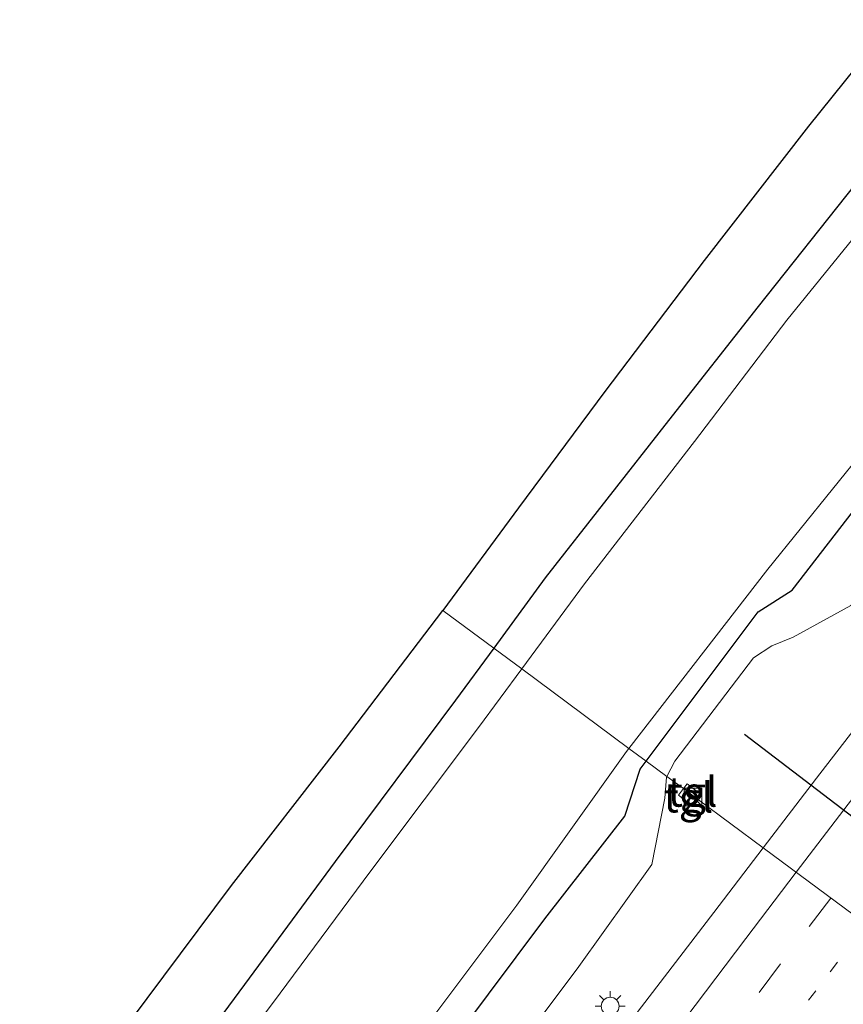
# Model space of a CAD drawing. Units: metres. Extents: x 139997 to 150000, y 487500 to 493750.
# Drawn here: x 148402 to 148471, y 487665 to 487747 of the extents above; entities that cross this region are included whole.
import ezdxf
from ezdxf.enums import TextEntityAlignment as Align

# ---------------------------------------------------------------- set-up
doc = ezdxf.new("R2010")
doc.units = ezdxf.units.M
doc.linetypes.add('VW-1-3_STREEP', pattern=[4, 1, -3])
doc.linetypes.add('VW-3-9_STREEP', pattern=[12, 3, -9])
doc.layers.get('0').update_dxf_attribs({"lineweight": 25})
for name, color, linetype, lineweight in [('B-ME-GW-INSTEEKWATERGANG-L-B1', 10, 'Continuous', 25), ('B-ME-GW-KRUINLIJN-L-B1', 93, 'Continuous', 18), ('B-ME-IE-GRASLAND-GV-B6', 93, 'Continuous', 18), ('B-ME-IE-HULPGEOMETRIE-L-B1', 53, 'Continuous', 18), ('B-ME-IE-INRICHTINGSELEMENT-S-B1', 253, 'Continuous', 18), ('B-ME-IE-MEUBILAIR_WEGMEUBILAIR-LICHTMAST-S-B1', 8, 'Continuous', 18), ('B-ME-KG-KADASTRAAL-OPNAMEDTMGRENS-L-B1', 10, 'Continuous', 25), ('B-ME-OG-WATER-GV-B6', 153, 'Continuous', 18), ('B-ME-VH-VERH_SOORT-BITUMEN-GV-B6', 8, 'IE-TERREINAFSCHEIDING-NATUURLIJK-HOUTWAL', 18), ('B-ME-VH-VERH_SOORT-TEGELS-GV-B6', 8, 'Continuous', 18), ('B-ME-VW-MARKERING-13STREEP-045-L-B1', 255, 'VW-1-3_STREEP', 18), ('B-ME-VW-MARKERING-39STREEP-015-L-B1', 255, 'VW-3-9_STREEP', 18), ('B-ME-VW-MARKERING-STREEP-015-L-B1', 7, 'Continuous', 18), ('B-ME-VW-PORTAAL-L-B1', 10, 'Continuous', 25)]:
    doc.layers.add(name, color=color, linetype=linetype, lineweight=lineweight)
doc.styles.add('NLCS-ISO', font='NLCS-ISO.TTF')
doc.linetypes.add('IE-TERREINAFSCHEIDING-NATUURLIJK-HOUTWAL', pattern='A,7,-1.5,[67,NLCS.SHX,S=0.75,R=45,X=0,Y=0],-1.5,7,-1.5,[70,NLCS.SHX,S=0.75,R=0,X=0,Y=0],-1.5', length=20)

# ---------------------------------------------------------------- blocks, each defined once
blk = doc.blocks.new('kast')
blk.add_line((-0.75, -0.75), (0.75, 0.75))
blk.add_lwpolyline([(-0.75, 0.75), (0.75, 0.75), (0.75, -0.75), (-0.75, -0.75)], close=True)
blk = doc.blocks.new('lantaarnpaal')
for p, q in [((-0.884, 0.884), (-0.53, 0.53)), ((0, 0.75), (0, 1.25)), ((0.53, 0.53), (0.884, 0.884)), ((-0.75, 0), (-1.25, 0)), ((0.75, 0), (1.25, 0)), ((-0.53, -0.53), (-0.884, -0.884)), ((0, -0.75), (0, -1.25)), ((0.53, -0.53), (0.884, -0.884))]:
    blk.add_line(p, q)
blk.add_circle((0, 0), 0.75)

msp = doc.modelspace()

# ---------------------------------------------------------------- linework, layer by layer
at = {"layer": 'B-ME-GW-INSTEEKWATERGANG-L-B1'}
for points in [[(148517.2088, 487790.1064, -4.9734), (148512.453, 487784.597, -4.982), (148505.629, 487775.407, -5.098), (148497.847, 487766.432, -4.922), (148490.362, 487756.972, -4.959), (148482.48, 487746.402, -5.066), (148471.921, 487733.434, -5.041), (148463.861, 487723.247, -5.033), (148456.341, 487713.704, -5), (148446.003, 487700.501, -4.986), (148441.6891, 487694.5974, -4.9935)], [(148454.4716, 487685.1219, -4.9637), (148463.86, 487697.635, -5.014), (148466.705, 487699.454, -4.974), (148475.834, 487711.293, -5.083), (148483.031, 487720.602, -5.076), (148489.858, 487729.19, -5.06), (148496.576, 487737.518, -5.048), (148504.446, 487747.127, -5.044), (148511.745, 487755.689, -4.974), (148519.042, 487764.212, -4.941), (148526.314, 487773.45, -4.895), (148526.4288, 487773.5956, -4.8973)], [(148441.6891, 487694.5974, -4.9935), (148438.5, 487690.233, -4.999), (148428.402, 487676.704, -5.019), (148420.814, 487666.377, -5.028), (148412.924, 487655.694, -5.05), (148405.083, 487645.896, -4.878), (148397.333, 487635.325, -4.995), (148390.124, 487625.445, -4.855), (148382.985, 487616.115, -4.829), (148377.777, 487607.094, -4.959), (148370.803, 487597.901, -4.962), (148363.862, 487588.564, -4.836), (148356.326, 487577.565, -4.808), (148349.784, 487566.968, -4.958), (148341.956, 487555.324, -4.964), (148333.605, 487543.239, -4.895), (148327.022, 487533.305, -4.947), (148320.422, 487523.391, -4.813), (148319.301, 487522.249, -4.711), (148309.033, 487506.849, -4.765), (148304.4421, 487500, -4.7422)], [(148441.6891, 487694.5974, -4.9935), (148438.5, 487690.233, -4.999), (148428.402, 487676.704, -5.019), (148420.814, 487666.377, -5.028), (148412.924, 487655.694, -5.05), (148405.083, 487645.896, -4.878), (148397.333, 487635.325, -4.995), (148390.124, 487625.445, -4.855), (148382.985, 487616.115, -4.829), (148377.777, 487607.094, -4.959), (148370.803, 487597.901, -4.962), (148363.862, 487588.564, -4.836), (148356.326, 487577.565, -4.808), (148349.784, 487566.968, -4.958), (148341.956, 487555.324, -4.964), (148333.605, 487543.239, -4.895), (148327.022, 487533.305, -4.947), (148320.422, 487523.391, -4.813), (148319.301, 487522.249, -4.711), (148309.033, 487506.849, -4.765), (148304.4421, 487500, -4.7422)], [(148331.3032, 487500, -3.6217), (148335.951, 487507.126, -3.636), (148345.802, 487522.098, -3.56), (148344.89, 487529.303, -4.878), (148349.062, 487535.718, -5.102), (148355.196, 487544.87, -5.104), (148362.785, 487555.711, -5.014), (148369.545, 487565.972, -5.03), (148376.446, 487576.09, -5.054), (148383.775, 487586.607, -5.05), (148390.515, 487596.327, -5.033), (148397.11, 487605.814, -5.056), (148404.13, 487615.313, -5.022), (148410.949, 487625.004, -5.1), (148417.62, 487634.066, -5.122), (148425.031, 487644.262, -5.174), (148432.081, 487653.427, -5.117), (148438.84, 487662.353, -5.113), (148445.971, 487671.885, -5.083), (148452.678, 487680.506, -4.892), (148453.975, 487684.46, -4.961), (148454.4716, 487685.1219, -4.9637)], [(148331.3032, 487500, -3.6217), (148335.951, 487507.126, -3.636), (148345.802, 487522.098, -3.56), (148344.89, 487529.303, -4.878), (148349.062, 487535.718, -5.102), (148355.196, 487544.87, -5.104), (148362.785, 487555.711, -5.014), (148369.545, 487565.972, -5.03), (148376.446, 487576.09, -5.054), (148383.775, 487586.607, -5.05), (148390.515, 487596.327, -5.033), (148397.11, 487605.814, -5.056), (148404.13, 487615.313, -5.022), (148410.949, 487625.004, -5.1), (148417.62, 487634.066, -5.122), (148425.031, 487644.262, -5.174), (148432.081, 487653.427, -5.117), (148438.84, 487662.353, -5.113), (148445.971, 487671.885, -5.083), (148452.678, 487680.506, -4.892), (148453.975, 487684.46, -4.961), (148454.4716, 487685.1219, -4.9637)]]:
    msp.add_polyline3d(points, dxfattribs=at)
at = {"layer": 'B-ME-GW-KRUINLIJN-L-B1'}
for points in [[(148528.8094, 487769.3326, -3.4145), (148521.818, 487760.728, -3.432), (148514.419, 487751.801, -3.406), (148507.297, 487743.017, -3.454), (148499.676, 487733.763, -3.418), (148492.25, 487724.727, -3.483), (148485.223, 487715.272, -3.426), (148478.246, 487706.231, -3.451), (148471.636, 487698.172, -3.464), (148466.802, 487695.525, -3.557), (148464.994, 487694.801, -3.639), (148463.456, 487693.773, -3.772), (148456.866, 487685.112, -3.749), (148456.2162, 487683.8286, -3.7566)], [(148456.2162, 487683.8286, -3.7566), (148456.184, 487683.765, -3.757), (148456.031, 487682.022, -3.685), (148454.946, 487676.454, -3.568), (148448.817, 487667.881, -3.561), (148442.52, 487659.453, -3.517), (148435.856, 487650.508, -3.5), (148429.506, 487641.832, -3.481), (148422.83, 487632.6, -3.476), (148416.466, 487623.788, -3.374), (148410.531, 487615.52, -3.402), (148404.325, 487606.687, -3.371), (148398.038, 487598.012, -3.411), (148391.886, 487589.571, -3.443), (148385.309, 487580.382, -3.484), (148379.136, 487571.653, -3.525), (148372.958, 487562.646, -3.529), (148366.685, 487553.325, -3.525), (148360.161, 487543.47, -3.535), (148353.594, 487533.68, -3.529), (148349.89, 487528.357, -3.595), (148345.802, 487522.098, -3.56)]]:
    msp.add_polyline3d(points, dxfattribs=at)
at = {"layer": 'B-ME-IE-GRASLAND-GV-B6'}
for points in [[(148496.9936, 487774.1606, -4.872), (148507.3802, 487786.7381, -4.741), (148514.3301, 487795.2614, -4.7978), (148517.2088, 487790.1064, -4.9734), (148512.453, 487784.597, -4.982), (148505.629, 487775.407, -5.098), (148497.847, 487766.432, -4.922), (148490.362, 487756.972, -4.959), (148482.48, 487746.402, -5.066), (148471.921, 487733.434, -5.041), (148463.861, 487723.247, -5.033), (148456.341, 487713.704, -5), (148446.003, 487700.501, -4.986), (148441.6891, 487694.5974, -4.9935), (148437.4183, 487697.7633, -4.8933), (148443.7767, 487706.3574, -4.878), (148451.0145, 487716.1323, -4.901), (148459.3413, 487727.1286, -4.928), (148468.0686, 487738.3785, -4.947), (148478.9975, 487751.9876, -4.869), (148488.5607, 487763.8854, -4.849), (148496.9936, 487774.1606, -4.872)], [(148441.6891, 487694.5974, -4.9935), (148446.003, 487700.501, -4.986), (148456.341, 487713.704, -5), (148463.861, 487723.247, -5.033), (148471.921, 487733.434, -5.041), (148482.48, 487746.402, -5.066), (148490.362, 487756.972, -4.959), (148497.847, 487766.432, -4.922), (148505.629, 487775.407, -5.098), (148512.453, 487784.597, -4.982), (148517.2088, 487790.1064, -4.9734), (148518.6662, 487787.4966, -5.9239), (148518.634, 487787.458, -5.924), (148510.627, 487777.637, -5.921), (148500.426, 487764.977, -5.88), (148492.697, 487755.554, -5.874), (148482.956, 487743.111, -5.912), (148473.36, 487730.874, -5.88), (148466.274, 487722.113, -5.89), (148458.534, 487711.923, -5.884), (148449.302, 487700.006, -5.882), (148444.041, 487692.854, -5.8642), (148441.6891, 487694.5974, -4.9935)], [(148483.031, 487720.602, -5.076), (148475.834, 487711.293, -5.083), (148466.705, 487699.454, -4.974), (148463.86, 487697.635, -5.014), (148454.4716, 487685.1219, -4.9637), (148453.0267, 487686.193, -5.8925), (148464.675, 487701.211, -5.921), (148472.791, 487711.297, -5.907), (148480.49, 487721.562, -5.908), (148488.584, 487731.66, -5.893), (148495.45, 487740.334, -5.9), (148502.521, 487749.227, -5.902), (148509.523, 487757.471, -5.891), (148516.305, 487765.748, -5.889), (148523.334, 487774.733, -5.873), (148524.8004, 487776.5117, -5.8789), (148526.4288, 487773.5956, -4.8973), (148526.314, 487773.45, -4.895), (148519.042, 487764.212, -4.941), (148511.745, 487755.689, -4.974), (148504.446, 487747.127, -5.044), (148496.576, 487737.518, -5.048), (148489.858, 487729.19, -5.06), (148483.031, 487720.602, -5.076)], [(148454.4716, 487685.1219, -4.9637), (148463.86, 487697.635, -5.014), (148466.705, 487699.454, -4.974), (148475.834, 487711.293, -5.083), (148483.031, 487720.602, -5.076), (148489.858, 487729.19, -5.06), (148496.576, 487737.518, -5.048), (148504.446, 487747.127, -5.044), (148511.745, 487755.689, -4.974)], [(148514.419, 487751.801, -3.406), (148507.297, 487743.017, -3.454), (148499.676, 487733.763, -3.418), (148492.25, 487724.727, -3.483), (148485.223, 487715.272, -3.426), (148478.246, 487706.231, -3.451), (148471.636, 487698.172, -3.464), (148466.802, 487695.525, -3.557), (148464.994, 487694.801, -3.639), (148463.456, 487693.773, -3.772), (148456.866, 487685.112, -3.749), (148456.2162, 487683.8286, -3.7566), (148454.4716, 487685.1219, -4.9637)], [(148494.7736, 487717.186, -3.2981), (148486.071, 487706.0705, -3.3109), (148477.3869, 487694.8768, -3.3264), (148468.7412, 487683.6888, -3.3576), (148464.2774, 487677.8528, -3.3697), (148458.8441, 487681.8805, -3.5883), (148459.136, 487682.265, -3.575), (148457.897, 487683.222, -3.571), (148457.5872, 487682.8122, -3.577), (148456.2162, 487683.8286, -3.7566), (148456.866, 487685.112, -3.749), (148463.456, 487693.773, -3.772), (148464.994, 487694.801, -3.639), (148466.802, 487695.525, -3.557), (148471.636, 487698.172, -3.464), (148478.246, 487706.231, -3.451), (148485.223, 487715.272, -3.426), (148492.25, 487724.727, -3.483), (148499.676, 487733.763, -3.418), (148507.297, 487743.017, -3.454), (148514.419, 487751.801, -3.406)], [(148404.4298, 487654.2104, -4.692), (148412.6366, 487665.2131, -4.811), (148419.7015, 487674.6746, -4.661), (148428.7233, 487686.3099, -4.908), (148437.4183, 487697.7633, -4.8933), (148441.6891, 487694.5974, -4.9935), (148438.5, 487690.233, -4.999), (148428.402, 487676.704, -5.019), (148420.814, 487666.377, -5.028), (148412.924, 487655.694, -5.05)], [(148404.4298, 487654.2104, -4.692), (148412.6366, 487665.2131, -4.811), (148419.7015, 487674.6746, -4.661), (148428.7233, 487686.3099, -4.908), (148437.4183, 487697.7633, -4.8933), (148441.6891, 487694.5974, -4.9935), (148438.5, 487690.233, -4.999), (148428.402, 487676.704, -5.019), (148420.814, 487666.377, -5.028), (148412.924, 487655.694, -5.05)], [(148412.924, 487655.694, -5.05), (148420.814, 487666.377, -5.028), (148428.402, 487676.704, -5.019), (148438.5, 487690.233, -4.999), (148441.6891, 487694.5974, -4.9935), (148444.041, 487692.854, -5.8642), (148440.427, 487687.941, -5.852), (148431.305, 487675.806, -5.877), (148423.804, 487665.657, -5.893), (148415.202, 487654.173, -5.831)], [(148412.924, 487655.694, -5.05), (148420.814, 487666.377, -5.028), (148428.402, 487676.704, -5.019), (148438.5, 487690.233, -4.999), (148441.6891, 487694.5974, -4.9935), (148444.041, 487692.854, -5.8642), (148440.427, 487687.941, -5.852), (148431.305, 487675.806, -5.877), (148423.804, 487665.657, -5.893), (148415.202, 487654.173, -5.831)], [(148434.905, 487661.416, -5.88), (148443.622, 487673.04, -5.877), (148452.832, 487685.942, -5.892), (148453.0267, 487686.193, -5.8925), (148454.4716, 487685.1219, -4.9637), (148453.975, 487684.46, -4.961), (148452.678, 487680.506, -4.892), (148445.971, 487671.885, -5.083), (148438.84, 487662.353, -5.113)], [(148434.905, 487661.416, -5.88), (148443.622, 487673.04, -5.877), (148452.832, 487685.942, -5.892), (148453.0267, 487686.193, -5.8925), (148454.4716, 487685.1219, -4.9637), (148453.975, 487684.46, -4.961), (148452.678, 487680.506, -4.892), (148445.971, 487671.885, -5.083), (148438.84, 487662.353, -5.113)], [(148438.84, 487662.353, -5.113), (148445.971, 487671.885, -5.083), (148452.678, 487680.506, -4.892), (148453.975, 487684.46, -4.961), (148454.4716, 487685.1219, -4.9637), (148456.2162, 487683.8286, -3.7566), (148456.184, 487683.765, -3.757), (148456.031, 487682.022, -3.685), (148454.946, 487676.454, -3.568), (148448.817, 487667.881, -3.561)], [(148442.52, 487659.453, -3.517), (148448.817, 487667.881, -3.561), (148454.946, 487676.454, -3.568), (148456.031, 487682.022, -3.685), (148456.184, 487683.765, -3.757), (148456.2162, 487683.8286, -3.7566), (148457.5872, 487682.8122, -3.577), (148457.172, 487682.263, -3.585), (148458.411, 487681.31, -3.608), (148458.8441, 487681.8805, -3.5883), (148464.2774, 487677.8528, -3.3697), (148460.1338, 487672.4354, -3.381), (148451.5044, 487661.1524, -3.3889)], [(148442.52, 487659.453, -3.517), (148448.817, 487667.881, -3.561), (148454.946, 487676.454, -3.568), (148456.031, 487682.022, -3.685), (148456.184, 487683.765, -3.757), (148456.2162, 487683.8286, -3.7566), (148457.5872, 487682.8122, -3.577), (148457.172, 487682.263, -3.585), (148458.411, 487681.31, -3.608), (148458.8441, 487681.8805, -3.5883), (148464.2774, 487677.8528, -3.3697), (148460.1338, 487672.4354, -3.381), (148451.5044, 487661.1524, -3.3889)], [(148448.817, 487667.881, -3.561), (148442.52, 487659.453, -3.517)]]:
    msp.add_polyline3d(points, dxfattribs=at)
at = {"layer": 'B-ME-IE-HULPGEOMETRIE-L-B1'}
msp.add_polyline3d([(148437.4183, 487697.7633, -4.8933), (148441.6891, 487694.5974, -4.9935), (148444.041, 487692.854, -5.8642), (148453.0267, 487686.193, -5.8925), (148454.4716, 487685.1219, -4.9637), (148456.2162, 487683.8286, -3.7566), (148457.5872, 487682.8122, -3.577), (148458.8441, 487681.8805, -3.5883), (148464.2774, 487677.8528, -3.3697), (148479.5919, 487666.5003, -2.7666), (148480.2089, 487666.0429, -2.7691), (148482.1985, 487664.5681, -2.919)], dxfattribs=at)
at = {"layer": 'B-ME-KG-KADASTRAAL-OPNAMEDTMGRENS-L-B1'}
for points in [[(148514.3301, 487795.2614, -4.7978), (148507.3802, 487786.7381, -4.741), (148496.9936, 487774.1606, -4.872), (148488.5607, 487763.8854, -4.849), (148478.9975, 487751.9876, -4.869), (148468.0686, 487738.3785, -4.947), (148459.3413, 487727.1286, -4.928), (148451.0145, 487716.1323, -4.901), (148443.7767, 487706.3574, -4.878), (148437.4183, 487697.7633, -4.8933)], [(148298.7328, 487500, -4.527), (148299.8556, 487501.6697, -4.572), (148310.9755, 487519.0058, -4.583), (148320.6929, 487533.7667, -4.638), (148322.7098, 487536.8019, -4.572), (148329.8398, 487547.4573, -4.685), (148337.5757, 487558.9367, -4.621), (148344.8, 487569.6569, -5.072), (148351.8723, 487580.1517, -4.572), (148359.9871, 487592.1382, -4.566), (148367.7058, 487603.2567, -4.668), (148375.2045, 487613.8793, -4.766), (148382.5346, 487624.2017, -4.705), (148389.7734, 487634.1011, -4.755), (148396.9452, 487643.9888, -4.758), (148404.4298, 487654.2104, -4.692), (148412.6366, 487665.2131, -4.811), (148419.7015, 487674.6746, -4.661), (148428.7233, 487686.3099, -4.908), (148437.4183, 487697.7633, -4.8933)], [(148298.7328, 487500, -4.527), (148299.8556, 487501.6697, -4.572), (148310.9755, 487519.0058, -4.583), (148320.6929, 487533.7667, -4.638), (148322.7098, 487536.8019, -4.572), (148329.8398, 487547.4573, -4.685), (148337.5757, 487558.9367, -4.621), (148344.8, 487569.6569, -5.072), (148351.8723, 487580.1517, -4.572), (148359.9871, 487592.1382, -4.566), (148367.7058, 487603.2567, -4.668), (148375.2045, 487613.8793, -4.766), (148382.5346, 487624.2017, -4.705), (148389.7734, 487634.1011, -4.755), (148396.9452, 487643.9888, -4.758), (148404.4298, 487654.2104, -4.692), (148412.6366, 487665.2131, -4.811), (148419.7015, 487674.6746, -4.661), (148428.7233, 487686.3099, -4.908), (148437.4183, 487697.7633, -4.8933)]]:
    msp.add_polyline3d(points, dxfattribs=at)
at = {"layer": 'B-ME-OG-WATER-GV-B6'}
for points in [[(148509.523, 487757.471, -5.891), (148502.521, 487749.227, -5.902), (148495.45, 487740.334, -5.9), (148488.584, 487731.66, -5.893), (148480.49, 487721.562, -5.908), (148472.791, 487711.297, -5.907), (148464.675, 487701.211, -5.921), (148453.0267, 487686.193, -5.8925), (148444.041, 487692.854, -5.8642), (148449.302, 487700.006, -5.882), (148458.534, 487711.923, -5.884), (148466.274, 487722.113, -5.89), (148473.36, 487730.874, -5.88), (148482.956, 487743.111, -5.912), (148492.697, 487755.554, -5.874), (148500.426, 487764.977, -5.88), (148510.627, 487777.637, -5.921), (148518.634, 487787.458, -5.924), (148518.6662, 487787.4966, -5.9239), (148524.8004, 487776.5117, -5.8789), (148523.334, 487774.733, -5.873), (148516.305, 487765.748, -5.889), (148509.523, 487757.471, -5.891)], [(148415.202, 487654.173, -5.831), (148423.804, 487665.657, -5.893), (148431.305, 487675.806, -5.877), (148440.427, 487687.941, -5.852), (148444.041, 487692.854, -5.8642), (148453.0267, 487686.193, -5.8925), (148452.832, 487685.942, -5.892), (148443.622, 487673.04, -5.877), (148434.905, 487661.416, -5.88)], [(148415.202, 487654.173, -5.831), (148423.804, 487665.657, -5.893), (148431.305, 487675.806, -5.877), (148440.427, 487687.941, -5.852), (148444.041, 487692.854, -5.8642), (148453.0267, 487686.193, -5.8925), (148452.832, 487685.942, -5.892), (148443.622, 487673.04, -5.877), (148434.905, 487661.416, -5.88)]]:
    msp.add_polyline3d(points, dxfattribs=at)
at = {"layer": 'B-ME-VH-VERH_SOORT-BITUMEN-GV-B6'}
for points in [[(148477.3869, 487694.8768, -3.3264), (148486.071, 487706.0705, -3.3109), (148494.7736, 487717.186, -3.2981), (148503.5618, 487728.2595, -3.2422), (148512.4614, 487739.2971, -3.2008), (148521.7172, 487750.5949, -3.152), (148530.3762, 487761.1131, -3.1686), (148532.1804, 487763.2959, -3.1752), (148542.1184, 487745.4994, -2.6534), (148536.095, 487738.1313, -2.6402), (148527.2849, 487727.2243, -2.618), (148518.4917, 487716.2725, -2.6354), (148509.7478, 487705.2798, -2.6488), (148500.9914, 487694.1829, -2.695), (148492.4101, 487683.1353, -2.7104), (148483.7961, 487671.9816, -2.7481), (148479.5919, 487666.5003, -2.7666), (148464.2774, 487677.8528, -3.3697), (148468.7412, 487683.6888, -3.3576), (148477.3869, 487694.8768, -3.3264)], [(148451.5044, 487661.1524, -3.3889), (148460.1338, 487672.4354, -3.381), (148464.2774, 487677.8528, -3.3697), (148479.5919, 487666.5003, -2.7666), (148475.2181, 487660.798, -2.7858)], [(148451.5044, 487661.1524, -3.3889), (148460.1338, 487672.4354, -3.381), (148464.2774, 487677.8528, -3.3697), (148479.5919, 487666.5003, -2.7666), (148475.2181, 487660.798, -2.7858)]]:
    msp.add_polyline3d(points, dxfattribs=at)
at = {"layer": 'B-ME-VH-VERH_SOORT-TEGELS-GV-B6'}
for points in [[(148458.411, 487681.31, -3.608), (148457.172, 487682.263, -3.585), (148457.5872, 487682.8122, -3.577), (148458.8441, 487681.8805, -3.5883), (148458.411, 487681.31, -3.608)], [(148459.136, 487682.265, -3.575), (148458.8441, 487681.8805, -3.5883), (148457.5872, 487682.8122, -3.577), (148457.897, 487683.222, -3.571), (148459.136, 487682.265, -3.575)]]:
    msp.add_polyline3d(points, dxfattribs=at)
at = {"layer": 'B-ME-VW-MARKERING-13STREEP-045-L-B1'}
msp.add_polyline3d([(148472.945, 487671.4276, -2.9783), (148468.6792, 487665.8547, -2.983), (148460.1943, 487654.596, -3.0093), (148451.7295, 487643.2994, -3.044), (148443.3758, 487632.0096, -3.0177), (148434.9869, 487620.5984, -2.9844), (148426.7256, 487609.2155, -2.991), (148418.4871, 487597.7606, -2.9796), (148410.2725, 487586.2276, -2.9701), (148405.9271, 487580.0521, -2.978), (148402.1631, 487574.7027, -2.9848), (148394.1317, 487563.1936, -3.0073), (148386.0859, 487551.567, -3.0326), (148378.1391, 487539.9539, -3.0494), (148370.1975, 487528.2562, -3.0711), (148362.3483, 487516.5603, -3.0901), (148354.5585, 487504.8281, -3.0945), (148351.383, 487500, -3.0955)], dxfattribs=at)
msp.add_polyline3d([(148472.945, 487671.4276, -2.9783), (148468.6792, 487665.8547, -2.983), (148460.1943, 487654.596, -3.0093), (148451.7295, 487643.2994, -3.044), (148443.3758, 487632.0096, -3.0177), (148434.9869, 487620.5984, -2.9844), (148426.7256, 487609.2155, -2.991), (148418.4871, 487597.7606, -2.9796), (148410.2725, 487586.2276, -2.9701), (148405.9271, 487580.0521, -2.978), (148402.1631, 487574.7027, -2.9848), (148394.1317, 487563.1936, -3.0073), (148386.0859, 487551.567, -3.0326), (148378.1391, 487539.9539, -3.0494), (148370.1975, 487528.2562, -3.0711), (148362.3483, 487516.5603, -3.0901), (148354.5585, 487504.8281, -3.0945), (148351.383, 487500, -3.0955)], dxfattribs=at)
at = {"layer": 'B-ME-VW-MARKERING-39STREEP-015-L-B1'}
for points in [[(148535.8464, 487756.7309, -2.9468), (148526.794, 487745.6836, -2.9389), (148517.9697, 487734.7995, -2.9544), (148509.0915, 487723.739, -2.9964), (148500.3443, 487712.7453, -3.0387), (148491.583, 487701.615, -3.0611), (148482.9216, 487690.4886, -3.0621), (148474.3119, 487679.3386, -3.092), (148469.9609, 487673.6397, -3.0946)], [(148469.9609, 487673.6397, -3.0946), (148465.7395, 487668.1105, -3.0972), (148457.2117, 487656.8325, -3.1188), (148448.7553, 487645.5324, -3.1624), (148440.3357, 487634.1564, -3.1292), (148432.0083, 487622.8109, -3.1175), (148423.7334, 487611.3965, -3.1173), (148415.4426, 487599.8766, -3.1125), (148407.2729, 487588.3939, -3.096), (148402.8538, 487582.1232, -3.0912), (148399.133, 487576.8434, -3.1053), (148391.0606, 487565.2672, -3.1405), (148383.0526, 487553.6614, -3.1524), (148375.0772, 487541.9985, -3.171), (148367.1896, 487530.3422, -3.1985), (148359.314, 487518.6128, -3.2071), (148351.5028, 487506.855, -3.2217), (148346.9899, 487500, -3.2166)], [(148469.9609, 487673.6397, -3.0946), (148465.7395, 487668.1105, -3.0972), (148457.2117, 487656.8325, -3.1188), (148448.7553, 487645.5324, -3.1624), (148440.3357, 487634.1564, -3.1292), (148432.0083, 487622.8109, -3.1175), (148423.7334, 487611.3965, -3.1173), (148415.4426, 487599.8766, -3.1125), (148407.2729, 487588.3939, -3.096), (148402.8538, 487582.1232, -3.0912), (148399.133, 487576.8434, -3.1053), (148391.0606, 487565.2672, -3.1405), (148383.0526, 487553.6614, -3.1524), (148375.0772, 487541.9985, -3.171), (148367.1896, 487530.3422, -3.1985), (148359.314, 487518.6128, -3.2071), (148351.5028, 487506.855, -3.2217), (148346.9899, 487500, -3.2166)]]:
    msp.add_polyline3d(points, dxfattribs=at)
at = {"layer": 'B-ME-VW-MARKERING-STREEP-015-L-B1'}
for points in [[(148467.0478, 487675.7992, -3.206), (148471.3956, 487681.507, -3.2038), (148480.0795, 487692.7435, -3.1693), (148488.7268, 487703.8605, -3.162), (148497.4551, 487714.9246, -3.1396), (148506.2986, 487726.0415, -3.0925), (148515.1067, 487737.0237, -3.051), (148524.1081, 487748.096, -3.0289), (148532.9469, 487758.9257, -3.034), (148533.9457, 487760.1347, -3.04)], [(148342.6648, 487500, -3.3051), (148348.4961, 487508.8606, -3.3058), (148356.2718, 487520.5703, -3.2999), (148364.185, 487532.3683, -3.2935), (148372.1095, 487544.0586, -3.2692), (148380.0335, 487555.657, -3.2502), (148388.1046, 487567.3567, -3.2468), (148396.171, 487578.9285, -3.2212), (148399.8209, 487584.1102, -3.2039), (148404.3346, 487590.5185, -3.2049), (148412.512, 487601.9986, -3.2164), (148420.7673, 487613.4712, -3.2243), (148429.0818, 487624.9372, -3.2146), (148437.448, 487636.3383, -3.2381), (148445.8726, 487647.7076, -3.2499), (148454.3328, 487659.0046, -3.2238), (148462.8119, 487670.2382, -3.2081), (148467.0478, 487675.7992, -3.206)], [(148342.6648, 487500, -3.3051), (148348.4961, 487508.8606, -3.3058), (148356.2718, 487520.5703, -3.2999), (148364.185, 487532.3683, -3.2935), (148372.1095, 487544.0586, -3.2692), (148380.0335, 487555.657, -3.2502), (148388.1046, 487567.3567, -3.2468), (148396.171, 487578.9285, -3.2212), (148399.8209, 487584.1102, -3.2039), (148404.3346, 487590.5185, -3.2049), (148412.512, 487601.9986, -3.2164), (148420.7673, 487613.4712, -3.2243), (148429.0818, 487624.9372, -3.2146), (148437.448, 487636.3383, -3.2381), (148445.8726, 487647.7076, -3.2499), (148454.3328, 487659.0046, -3.2238), (148462.8119, 487670.2382, -3.2081), (148467.0478, 487675.7992, -3.206)]]:
    msp.add_polyline3d(points, dxfattribs=at)
at = {"layer": 'B-ME-VW-PORTAAL-L-B1'}
msp.add_line((148499.2603, 487659.3484, 4.4322), (148462.7236, 487687.3444, 4.4421), dxfattribs=at)

# ---------------------------------------------------------------- block references
at = {"layer": 'B-ME-IE-INRICHTINGSELEMENT-S-B1', "rotation": 90}
msp.add_blockref('kast', (148458.3997, 487682.1105, -3.5249), dxfattribs=at)
at = {"layer": 'B-ME-IE-MEUBILAIR_WEGMEUBILAIR-LICHTMAST-S-B1', "rotation": 90}
msp.add_blockref('lantaarnpaal', (148451.4548, 487664.564, -3.4233), dxfattribs=at)

# ---------------------------------------------------------------- texts
at = {"layer": 'B-ME-VH-VERH_SOORT-TEGELS-GV-B6', "ltscale": 0.2, "style": 'NLCS-ISO'}
for p in [(148458.3614, 487682.5485), (148458.0075, 487682.0636)]:
    msp.add_text('tgl', height=2.5, dxfattribs=at).set_placement(p, align=Align.MIDDLE_CENTER)

doc.saveas('drawing.dxf')
